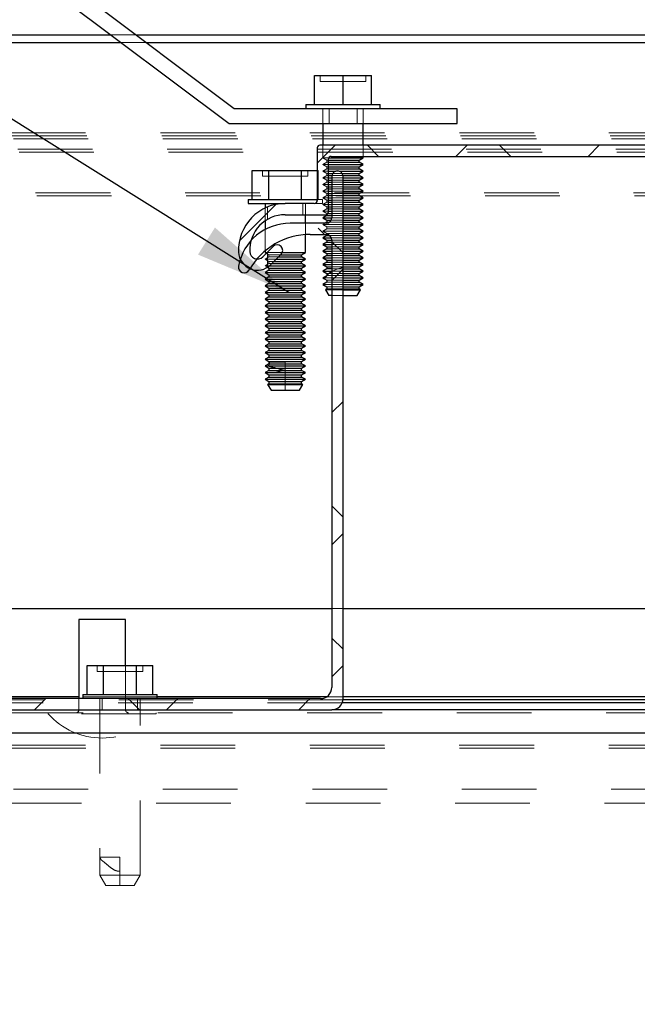
# Model space of a CAD drawing. Units: inches. Extents: x 0.3 to 33.8, y 0.2 to 21.6.
# Drawn here: x 18.9 to 19.8, y 17.9 to 19.2 of the extents above; entities that cross this region are included whole.
import ezdxf

# ---------------------------------------------------------------- set-up
doc = ezdxf.new("R2010")
doc.units = ezdxf.units.IN
doc.header["$MEASUREMENT"] = 0
doc.linetypes.add('HIDDEN', pattern=[0.075, 0.05, -0.025])
doc.layers.add('SLD-0', color=179, linetype='Continuous')
doc.dimstyles.new('SLDDIMSTYLE3', dxfattribs={"dimtxt": 0.18, "dimasz": 0.13, "dimexe": 0, "dimexo": 0.0625, "dimgap": 0, "dimtad": 0, "dimtih": 1, "dimtoh": 1, "dimdec": 0, "dimrnd": 1e-09, "dimzin": 0, "dimdsep": 46, "dimlunit": 5, "dimtxsty": 'Standard', "dimsah": 1, "dimcen": 0.09, "dimadec": 0, "dimazin": 0, "dimtfac": 0.13, "dimtdec": 0, "dimtofl": 0, "dimtmove": 0, "dimatfit": 3, "dimfxl": 1, "dimfrac": 2, "dimtolj": 1, "dimtzin": 0, "dimarcsym": 0})

# ---------------------------------------------------------------- blocks, each defined once
blk = doc.blocks.new('SW_HATCH_0')
at = {"color": 0, "linetype": 'Continuous', "lineweight": 18}
for p, q in [((0.0793, 0.0793), (0.0554, 0.0554)), ((0.1375, 0.0643), (0.1225, 0.0793)), ((0.256, 0.0793), (0.241, 0.0643)), ((0.3143, 0.0643), (0.2993, 0.0793)), ((0.4328, 0.0793), (0.4178, 0.0643)), ((0, 0), (-0.0487, -0.0487)), ((0.0651, -0.0401), (0.0567, -0.0317)), ((0.0899, -0.0649), (0.0749, -0.0499)), ((0.0899, -0.0868), (0.0749, -0.1018)), ((0.0899, -0.2636), (0.0749, -0.2786)), ((0.0899, -0.4185), (0.0749, -0.4035)), ((0.0899, -0.4404), (0.0749, -0.4554)), ((0.0899, -0.5953), (0.0749, -0.5803)), ((0.0899, -0.6172), (0.0749, -0.6322)), ((-0.3078, -0.6614), (-0.3228, -0.6764)), ((-0.1825, -0.6764), (-0.1975, -0.6614)), ((-0.1311, -0.6614), (-0.1461, -0.6764)), ((0.0457, -0.6614), (0.0307, -0.6764))]:
    blk.add_line(p, q, dxfattribs=at)

msp = doc.modelspace()

# ---------------------------------------------------------------- linework, layer by layer
at = {"color": 7, "linetype": 'Continuous', "lineweight": 25}
for p, q in [((19.22900057, 19.12656784), (18.19734273, 19.90157841)), ((18.18562831, 19.88535844), (19.22231734, 19.10657447)), ((18.12082351, 19.22523934), (19.06436034, 19.22523934)), ((19.09766385, 19.22523934), (21.56904842, 19.22523934)), ((18.12082351, 19.21523327), (19.07768925, 19.21523327)), ((19.11099276, 19.21523327), (21.57406202, 19.21523327)), ((19.33672072, 19.13206837), (19.33672072, 19.17081608)), ((19.33672072, 19.17081608), (19.37483014, 19.17081608)), ((19.37483014, 19.13206837), (19.37483014, 19.17081608)), ((19.37483014, 19.17081608), (19.41293957, 19.17081608)), ((19.41293957, 19.13206837), (19.41293957, 19.17081608)), ((19.52734294, 19.12656784), (19.22900057, 19.12656784)), ((19.32508138, 19.13206837), (19.32508138, 19.12656784)), ((19.32508138, 19.13206837), (19.37483014, 19.13206837)), ((19.37483014, 19.13206837), (19.4245789, 19.13206837)), ((19.4245789, 19.12656784), (19.4245789, 19.13206837)), ((19.52734294, 19.10657447), (19.52734294, 19.12656784)), ((19.22231734, 19.10657447), (19.52734294, 19.10657447)), ((19.3478344, 19.10657447), (19.3478344, 19.07773897)), ((19.40182588, 19.07773897), (19.40182588, 19.10657447)), ((19.34032515, 19.07428471), (19.34032515, 19.00373534)), ((19.82669906, 19.07773897), (19.34377941, 19.07773897)), ((19.35534365, 18.98873562), (19.35534365, 19.05928499)), ((19.35534365, 19.0577456), (19.37483014, 19.0577456)), ((19.35534365, 19.05496718), (19.37483014, 19.05496718)), ((19.35568156, 19.06082439), (19.37483014, 19.06082439)), ((19.35876035, 19.06273925), (19.83293173, 19.06273925)), ((19.37483014, 19.06082439), (19.40182588, 19.06082439)), ((19.37483014, 19.0577456), (19.39649432, 19.0577456)), ((19.37483014, 19.05496718), (19.39649432, 19.05496718)), ((19.39649432, 19.0577456), (19.40182588, 19.06082439)), ((19.39649432, 19.05496718), (19.39649432, 19.0577456)), ((19.40182588, 19.05188839), (19.39649432, 19.05496718)), ((19.40182588, 19.06082439), (19.40182588, 19.06273925)), ((19.25340562, 19.00523719), (19.25340562, 19.0439849)), ((19.25340562, 19.0439849), (19.27544526, 19.0439849)), ((19.27544526, 19.00523719), (19.27544526, 19.0439849)), ((19.27544526, 19.0439849), (19.31944945, 19.0439849)), ((19.31944945, 19.00523719), (19.31944945, 19.0439849)), ((19.31944945, 19.0439849), (19.34032515, 19.0439849)), ((19.35534365, 19.05188839), (19.37483014, 19.05188839)), ((19.35534365, 19.04882837), (19.37483014, 19.04882837)), ((19.35534365, 19.04604995), (19.37483014, 19.04604995)), ((19.35534365, 19.04297116), (19.36506812, 19.04297116)), ((19.36961122, 19.04297116), (19.37483014, 19.04297116)), ((19.37483014, 19.05188839), (19.40182588, 19.05188839)), ((19.37483014, 19.04882837), (19.39649432, 19.04882837)), ((19.37483014, 19.04604995), (19.39649432, 19.04604995)), ((19.37483014, 19.04297116), (19.40182588, 19.04297116)), ((19.39649432, 19.04882837), (19.40182588, 19.05188839)), ((19.39649432, 19.04604995), (19.39649432, 19.04882837)), ((19.40182588, 19.04297116), (19.39649432, 19.04604995)), ((19.39649432, 19.03989236), (19.40182588, 19.04297116)), ((19.35534365, 19.03989236), (19.36105067, 19.03989236)), ((19.35534365, 19.03711394), (19.35996183, 19.03711394)), ((19.35534365, 19.03405393), (19.3598492, 19.03405393)), ((19.35534365, 19.03097513), (19.3598492, 19.03097513)), ((19.35534365, 19.02819671), (19.3598492, 19.02819671)), ((19.3598492, 19.0358186), (19.3598492, 18.98081337)), ((19.37362866, 19.03989236), (19.37483014, 19.03989236)), ((19.37483014, 19.03989236), (19.39649432, 19.03989236)), ((19.37483014, 19.03711394), (19.39649432, 19.03711394)), ((19.37483014, 18.33706443), (19.37483014, 19.0358186)), ((19.37483014, 19.03405393), (19.40182588, 19.03405393)), ((19.37483014, 19.03097513), (19.39649432, 19.03097513)), ((19.37483014, 19.02819671), (19.39649432, 19.02819671)), ((19.39649432, 19.03711394), (19.39649432, 19.03989236)), ((19.40182588, 19.03405393), (19.39649432, 19.03711394)), ((19.39649432, 19.03097513), (19.40182588, 19.03405393)), ((19.39649432, 19.02819671), (19.39649432, 19.03097513)), ((19.40182588, 19.02511792), (19.39649432, 19.02819671)), ((19.35534365, 19.02511792), (19.3598492, 19.02511792)), ((19.35534365, 19.02203913), (19.3598492, 19.02203913)), ((19.35534365, 19.01927948), (19.3598492, 19.01927948)), ((19.35534365, 19.01620069), (19.3598492, 19.01620069)), ((19.37483014, 19.02511792), (19.40182588, 19.02511792)), ((19.37483014, 19.02203913), (19.39649432, 19.02203913)), ((19.37483014, 19.01927948), (19.39649432, 19.01927948)), ((19.37483014, 19.01620069), (19.40182588, 19.01620069)), ((19.39649432, 19.02203913), (19.40182588, 19.02511792)), ((19.39649432, 19.01927948), (19.39649432, 19.02203913)), ((19.40182588, 19.01620069), (19.39649432, 19.01927948)), ((19.39649432, 19.0131219), (19.40182588, 19.01620069)), ((19.2476986, 19.00523719), (19.2476986, 18.99973667)), ((19.2476986, 19.00523719), (19.2476986, 18.99973667)), ((19.2476986, 19.00523719), (19.34032515, 19.00523719)), ((19.35534365, 19.0131219), (19.3598492, 19.0131219)), ((19.35534365, 19.01034348), (19.3598492, 19.01034348)), ((19.35534365, 19.00726469), (19.3598492, 19.00726469)), ((19.35534365, 19.00420467), (19.3598492, 19.00420467)), ((19.35534365, 19.00142625), (19.3598492, 19.00142625)), ((19.37483014, 19.0131219), (19.39649432, 19.0131219)), ((19.37483014, 19.01034348), (19.39649432, 19.01034348)), ((19.37483014, 19.00726469), (19.40182588, 19.00726469)), ((19.37483014, 19.00420467), (19.39649432, 19.00420467)), ((19.37483014, 19.00142625), (19.39649432, 19.00142625)), ((19.39649432, 19.01034348), (19.39649432, 19.0131219)), ((19.40182588, 19.00726469), (19.39649432, 19.01034348)), ((19.39649432, 19.00420467), (19.40182588, 19.00726469)), ((19.39649432, 19.00142625), (19.39649432, 19.00420467)), ((19.40182588, 18.99834746), (19.39649432, 19.00142625)), ((19.2476986, 18.99973667), (19.29744736, 18.99973667)), ((19.27045161, 18.99973667), (19.27045161, 18.99359786)), ((19.27045161, 18.99973667), (19.27045161, 18.99359786)), ((19.33634525, 18.99973667), (19.29744736, 18.99973667)), ((19.35534365, 18.99834746), (19.3598492, 18.99834746)), ((19.35534365, 18.99526867), (19.3598492, 18.99526867)), ((19.35534365, 18.99249025), (19.3598492, 18.99249025)), ((19.35534365, 18.98941145), (19.3598492, 18.98941145)), ((19.37483014, 18.99834746), (19.40182588, 18.99834746)), ((19.37483014, 18.99526867), (19.39649432, 18.99526867)), ((19.37483014, 18.99249025), (19.39649432, 18.99249025)), ((19.37483014, 18.98941145), (19.40182588, 18.98941145)), ((19.39649432, 18.99526867), (19.40182588, 18.99834746)), ((19.39649432, 18.99249025), (19.39649432, 18.99526867)), ((19.40182588, 18.98941145), (19.39649432, 18.99249025)), ((19.39649432, 18.98635144), (19.40182588, 18.98941145)), ((19.27045161, 18.97630782), (19.27045161, 18.96478113)), ((19.27045161, 18.97630782), (19.27045161, 18.96478113)), ((19.29744736, 18.98473695), (19.3513262, 18.98473695)), ((19.3244431, 18.97332289), (19.3244431, 18.98473695)), ((19.3244431, 18.97332289), (19.3244431, 18.98473695)), ((19.35316597, 18.98357302), (19.3478344, 18.98049422)), ((19.3478344, 18.98049422), (19.35316597, 18.97741543)), ((19.3478344, 18.98049422), (19.35981165, 18.98049422)), ((19.35316597, 18.98516873), (19.35316597, 18.98357302)), ((19.35316597, 18.98357302), (19.3598492, 18.98357302)), ((19.35316597, 18.97741543), (19.35316597, 18.97463701)), ((19.35316597, 18.97741543), (19.35902318, 18.97741543)), ((19.35455518, 18.98635144), (19.3598492, 18.98635144)), ((19.37483014, 18.98635144), (19.39649432, 18.98635144)), ((19.37483014, 18.98357302), (19.39649432, 18.98357302)), ((19.37483014, 18.98049422), (19.40182588, 18.98049422)), ((19.37483014, 18.97741543), (19.39649432, 18.97741543)), ((19.39649432, 18.98357302), (19.39649432, 18.98635144)), ((19.40182588, 18.98049422), (19.39649432, 18.98357302)), ((19.39649432, 18.97741543), (19.40182588, 18.98049422)), ((19.39649432, 18.97463701), (19.39649432, 18.97741543)), ((19.35233995, 18.97332289), (19.30401795, 18.97332289)), ((19.35316597, 18.97463701), (19.35087565, 18.97332289)), ((19.35316597, 18.97463701), (19.35658267, 18.97463701)), ((19.37483014, 18.97463701), (19.39649432, 18.97463701)), ((19.37483014, 18.97157699), (19.40182588, 18.97157699)), ((19.37483014, 18.9684982), (19.39649432, 18.9684982)), ((19.37483014, 18.96571978), (19.39649432, 18.96571978)), ((19.37483014, 18.96264099), (19.40182588, 18.96264099)), ((19.40182588, 18.97157699), (19.39649432, 18.97463701)), ((19.39649432, 18.9684982), (19.40182588, 18.97157699)), ((19.39649432, 18.96571978), (19.39649432, 18.9684982)), ((19.40182588, 18.96264099), (19.39649432, 18.96571978)), ((19.39649432, 18.9595622), (19.40182588, 18.96264099)), ((19.3244431, 18.93397444), (19.3244431, 18.9580979)), ((19.3244431, 18.93397444), (19.3244431, 18.9580979)), ((19.33090105, 18.95832317), (19.35233995, 18.95832317)), ((19.35316597, 18.95680255), (19.3478344, 18.95372376)), ((19.3478344, 18.95372376), (19.35316597, 18.95064497)), ((19.3478344, 18.95372376), (19.35924846, 18.95372376)), ((19.35316597, 18.95826685), (19.35316597, 18.95680255)), ((19.35316597, 18.95680255), (19.35688304, 18.95680255)), ((19.35316597, 18.95064497), (19.35316597, 18.94786655)), ((19.35316597, 18.95064497), (19.3598492, 18.95064497)), ((19.3598492, 18.95081393), (19.3598492, 18.35206415)), ((19.37483014, 18.9595622), (19.39649432, 18.9595622)), ((19.37483014, 18.95680255), (19.39649432, 18.95680255)), ((19.37483014, 18.95372376), (19.40182588, 18.95372376)), ((19.37483014, 18.95064497), (19.39649432, 18.95064497)), ((19.39649432, 18.95680255), (19.39649432, 18.9595622)), ((19.40182588, 18.95372376), (19.39649432, 18.95680255)), ((19.39649432, 18.95064497), (19.40182588, 18.95372376)), ((19.39649432, 18.94786655), (19.39649432, 18.95064497)), ((19.28126493, 18.94229093), (19.26748546, 18.92847392)), ((19.27045161, 18.93620844), (19.27045161, 18.93397444)), ((19.27045161, 18.93620844), (19.27045161, 18.93397444)), ((19.35316597, 18.94786655), (19.3478344, 18.94478776)), ((19.3478344, 18.94478776), (19.35316597, 18.94172774)), ((19.3478344, 18.94478776), (19.3598492, 18.94478776)), ((19.35316597, 18.93894932), (19.3478344, 18.93587053)), ((19.3478344, 18.93587053), (19.35316597, 18.93279174)), ((19.3478344, 18.93587053), (19.3598492, 18.93587053)), ((19.35316597, 18.94786655), (19.3598492, 18.94786655)), ((19.35316597, 18.94172774), (19.35316597, 18.93894932)), ((19.35316597, 18.94172774), (19.3598492, 18.94172774)), ((19.35316597, 18.93894932), (19.3598492, 18.93894932)), ((19.37483014, 18.94786655), (19.39649432, 18.94786655)), ((19.37483014, 18.94478776), (19.40182588, 18.94478776)), ((19.37483014, 18.94172774), (19.39649432, 18.94172774)), ((19.37483014, 18.93894932), (19.39649432, 18.93894932)), ((19.37483014, 18.93587053), (19.40182588, 18.93587053)), ((19.40182588, 18.94478776), (19.39649432, 18.94786655)), ((19.39649432, 18.94172774), (19.40182588, 18.94478776)), ((19.39649432, 18.93894932), (19.39649432, 18.94172774)), ((19.40182588, 18.93587053), (19.39649432, 18.93894932)), ((19.39649432, 18.93279174), (19.40182588, 18.93587053)), ((19.27045161, 18.93397444), (19.27202856, 18.93305456)), ((19.27045161, 18.93397444), (19.27202856, 18.93305456)), ((19.27045161, 18.93397444), (19.27296721, 18.93397444)), ((19.2780735, 18.91786711), (19.29189051, 18.93168412)), ((19.28528238, 18.92505721), (19.3244431, 18.92505721)), ((19.28832362, 18.928136), (19.31911153, 18.928136)), ((19.29110204, 18.93091442), (19.31911153, 18.93091442)), ((19.29346746, 18.93397444), (19.3244431, 18.93397444)), ((19.31911153, 18.93091442), (19.3244431, 18.93397444)), ((19.31911153, 18.93091442), (19.3244431, 18.93397444)), ((19.31911153, 18.928136), (19.31911153, 18.93091442)), ((19.31911153, 18.928136), (19.31911153, 18.93091442)), ((19.3244431, 18.92505721), (19.31911153, 18.928136)), ((19.3244431, 18.92505721), (19.31911153, 18.928136)), ((19.31911153, 18.92197842), (19.3244431, 18.92505721)), ((19.31911153, 18.92197842), (19.3244431, 18.92505721)), ((19.35316597, 18.93001331), (19.3478344, 18.9269533)), ((19.3478344, 18.9269533), (19.35316597, 18.92387451)), ((19.3478344, 18.9269533), (19.3598492, 18.9269533)), ((19.35316597, 18.93279174), (19.35316597, 18.93001331)), ((19.35316597, 18.93279174), (19.3598492, 18.93279174)), ((19.35316597, 18.93001331), (19.3598492, 18.93001331)), ((19.35316597, 18.92387451), (19.35316597, 18.92109608)), ((19.35316597, 18.92387451), (19.3598492, 18.92387451)), ((19.37483014, 18.93279174), (19.39649432, 18.93279174)), ((19.37483014, 18.93001331), (19.39649432, 18.93001331)), ((19.37483014, 18.9269533), (19.40182588, 18.9269533)), ((19.37483014, 18.92387451), (19.39649432, 18.92387451)), ((19.39649432, 18.93001331), (19.39649432, 18.93279174)), ((19.40182588, 18.9269533), (19.39649432, 18.93001331)), ((19.39649432, 18.92387451), (19.40182588, 18.9269533)), ((19.39649432, 18.92109608), (19.39649432, 18.92387451)), ((19.27574563, 18.91028277), (19.27045161, 18.90720398)), ((19.27574563, 18.91028277), (19.27045161, 18.90720398)), ((19.2736055, 18.91430022), (19.27574563, 18.91306119)), ((19.2736055, 18.91430022), (19.27574563, 18.91306119)), ((19.27574563, 18.91306119), (19.27574563, 18.91028277)), ((19.27574563, 18.91306119), (19.27574563, 18.91028277)), ((19.27574563, 18.91306119), (19.31911153, 18.91306119)), ((19.27574563, 18.91028277), (19.31911153, 18.91028277)), ((19.27615864, 18.91613998), (19.3244431, 18.91613998)), ((19.27942516, 18.9192), (19.31911153, 18.9192)), ((19.28220359, 18.92197842), (19.31911153, 18.92197842)), ((19.31911153, 18.9192), (19.31911153, 18.92197842)), ((19.31911153, 18.9192), (19.31911153, 18.92197842)), ((19.3244431, 18.91613998), (19.31911153, 18.9192)), ((19.3244431, 18.91613998), (19.31911153, 18.9192)), ((19.31911153, 18.91306119), (19.3244431, 18.91613998)), ((19.31911153, 18.91306119), (19.3244431, 18.91613998)), ((19.31911153, 18.91028277), (19.31911153, 18.91306119)), ((19.31911153, 18.91028277), (19.31911153, 18.91306119)), ((19.3244431, 18.90720398), (19.31911153, 18.91028277)), ((19.3244431, 18.90720398), (19.31911153, 18.91028277)), ((19.35316597, 18.92109608), (19.3478344, 18.91801729)), ((19.3478344, 18.91801729), (19.35316597, 18.9149385)), ((19.3478344, 18.91801729), (19.3598492, 18.91801729)), ((19.35316597, 18.91217885), (19.3478344, 18.90910006)), ((19.3478344, 18.90910006), (19.35316597, 18.90602127)), ((19.3478344, 18.90910006), (19.3598492, 18.90910006)), ((19.35316597, 18.92109608), (19.3598492, 18.92109608)), ((19.35316597, 18.9149385), (19.35316597, 18.91217885)), ((19.35316597, 18.9149385), (19.3598492, 18.9149385)), ((19.3598492, 18.91217885), (19.35316597, 18.91217885)), ((19.37483014, 18.92109608), (19.39649432, 18.92109608)), ((19.37483014, 18.91801729), (19.40182588, 18.91801729)), ((19.37483014, 18.9149385), (19.39649432, 18.9149385)), ((19.37483014, 18.91217885), (19.39649432, 18.91217885)), ((19.37483014, 18.90910006), (19.40182588, 18.90910006)), ((19.40182588, 18.91801729), (19.39649432, 18.92109608)), ((19.39649432, 18.9149385), (19.40182588, 18.91801729)), ((19.39649432, 18.91217885), (19.39649432, 18.9149385)), ((19.40182588, 18.90910006), (19.39649432, 18.91217885)), ((19.39649432, 18.90602127), (19.40182588, 18.90910006)), ((19.27045161, 18.90720398), (19.27574563, 18.90412519)), ((19.27045161, 18.90720398), (19.27574563, 18.90412519)), ((19.27045161, 18.90720398), (19.3244431, 18.90720398)), ((19.27574563, 18.90136554), (19.27045161, 18.89828675)), ((19.27574563, 18.90136554), (19.27045161, 18.89828675)), ((19.27045161, 18.89828675), (19.27574563, 18.89520796)), ((19.27045161, 18.89828675), (19.27574563, 18.89520796)), ((19.27045161, 18.89828675), (19.3244431, 18.89828675)), ((19.27574563, 18.90412519), (19.27574563, 18.90136554)), ((19.27574563, 18.90412519), (19.27574563, 18.90136554)), ((19.27574563, 18.90412519), (19.31911153, 18.90412519)), ((19.27574563, 18.90136554), (19.31911153, 18.90136554)), ((19.31911153, 18.90412519), (19.3244431, 18.90720398)), ((19.31911153, 18.90412519), (19.3244431, 18.90720398)), ((19.31911153, 18.90136554), (19.31911153, 18.90412519)), ((19.31911153, 18.90136554), (19.31911153, 18.90412519)), ((19.3244431, 18.89828675), (19.31911153, 18.90136554)), ((19.3244431, 18.89828675), (19.31911153, 18.90136554)), ((19.31911153, 18.89520796), (19.3244431, 18.89828675)), ((19.31911153, 18.89520796), (19.3244431, 18.89828675)), ((19.35294069, 18.90311144), (19.3478344, 18.90016406)), ((19.3478344, 18.90016406), (19.34993699, 18.89894381)), ((19.3478344, 18.90016406), (19.35076301, 18.90016406)), ((19.34993699, 18.89894381), (19.35076301, 18.90016406)), ((19.34993699, 18.89894381), (19.35316597, 18.89710404)), ((19.35316597, 18.90324285), (19.35294069, 18.90311144)), ((19.35316597, 18.90602127), (19.35316597, 18.90339303)), ((19.35316597, 18.90602127), (19.3557942, 18.90602127)), ((19.35316597, 18.90339303), (19.35316597, 18.90324285)), ((19.35316597, 18.89710404), (19.35316597, 18.89432562)), ((19.37483014, 18.90602127), (19.39649432, 18.90602127)), ((19.37483014, 18.90324285), (19.39649432, 18.90324285)), ((19.37483014, 18.90016406), (19.40182588, 18.90016406)), ((19.37483014, 18.89710404), (19.39649432, 18.89710404)), ((19.39649432, 18.90324285), (19.39649432, 18.90602127)), ((19.40182588, 18.90016406), (19.39649432, 18.90324285)), ((19.39649432, 18.89710404), (19.40182588, 18.90016406)), ((19.39649432, 18.89432562), (19.39649432, 18.89710404)), ((19.27574563, 18.89242953), (19.27045161, 18.88935074)), ((19.27574563, 18.89242953), (19.27045161, 18.88935074)), ((19.27045161, 18.88935074), (19.27574563, 18.88629073)), ((19.27045161, 18.88935074), (19.27574563, 18.88629073)), ((19.27045161, 18.88935074), (19.3244431, 18.88935074)), ((19.27574563, 18.8835123), (19.27045161, 18.88043351)), ((19.27574563, 18.8835123), (19.27045161, 18.88043351)), ((19.27574563, 18.89520796), (19.27574563, 18.89242953)), ((19.27574563, 18.89520796), (19.27574563, 18.89242953)), ((19.27574563, 18.89520796), (19.31911153, 18.89520796)), ((19.27574563, 18.89242953), (19.31911153, 18.89242953)), ((19.27574563, 18.88629073), (19.27574563, 18.8835123)), ((19.27574563, 18.88629073), (19.27574563, 18.8835123)), ((19.27574563, 18.88629073), (19.31911153, 18.88629073)), ((19.27574563, 18.8835123), (19.31911153, 18.8835123)), ((19.31911153, 18.89242953), (19.31911153, 18.89520796)), ((19.31911153, 18.89242953), (19.31911153, 18.89520796)), ((19.3244431, 18.88935074), (19.31911153, 18.89242953)), ((19.3244431, 18.88935074), (19.31911153, 18.89242953)), ((19.31911153, 18.88629073), (19.3244431, 18.88935074)), ((19.31911153, 18.88629073), (19.3244431, 18.88935074)), ((19.31911153, 18.8835123), (19.31911153, 18.88629073)), ((19.31911153, 18.8835123), (19.31911153, 18.88629073)), ((19.3244431, 18.88043351), (19.31911153, 18.8835123)), ((19.3244431, 18.88043351), (19.31911153, 18.8835123)), ((19.35316597, 18.89432562), (19.3478344, 18.89124683)), ((19.3478344, 18.89124683), (19.35316597, 18.88816804)), ((19.35316597, 18.88538962), (19.3513262, 18.88433832)), ((19.3513262, 18.88433832), (19.35583175, 18.87656625)), ((19.35316597, 18.88816804), (19.35316597, 18.88538962)), ((19.37483014, 18.89432562), (19.39649432, 18.89432562)), ((19.37483014, 18.89124683), (19.40182588, 18.89124683)), ((19.37483014, 18.88816804), (19.39649432, 18.88816804)), ((19.37483014, 18.88538962), (19.39649432, 18.88538962)), ((19.37483014, 18.88433832), (19.39833408, 18.88433832)), ((19.39382854, 18.87656625), (19.39833408, 18.88433832)), ((19.40182588, 18.89124683), (19.39649432, 18.89432562)), ((19.39649432, 18.88816804), (19.40182588, 18.89124683)), ((19.39649432, 18.88538962), (19.39649432, 18.88816804)), ((19.39833408, 18.88433832), (19.39649432, 18.88538962)), ((19.27045161, 18.88043351), (19.27574563, 18.87735472)), ((19.27045161, 18.88043351), (19.27574563, 18.87735472)), ((19.27045161, 18.88043351), (19.3244431, 18.88043351)), ((19.27574563, 18.8745763), (19.27045161, 18.87151628)), ((19.27574563, 18.8745763), (19.27045161, 18.87151628)), ((19.27045161, 18.87151628), (19.27574563, 18.86843749)), ((19.27045161, 18.87151628), (19.27574563, 18.86843749)), ((19.27045161, 18.87151628), (19.3244431, 18.87151628)), ((19.27574563, 18.87735472), (19.27574563, 18.8745763)), ((19.27574563, 18.87735472), (19.27574563, 18.8745763)), ((19.27574563, 18.87735472), (19.31911153, 18.87735472)), ((19.27574563, 18.8745763), (19.31911153, 18.8745763)), ((19.31911153, 18.87735472), (19.3244431, 18.88043351)), ((19.31911153, 18.87735472), (19.3244431, 18.88043351)), ((19.31911153, 18.8745763), (19.31911153, 18.87735472)), ((19.31911153, 18.8745763), (19.31911153, 18.87735472)), ((19.3244431, 18.87151628), (19.31911153, 18.8745763)), ((19.3244431, 18.87151628), (19.31911153, 18.8745763)), ((19.31911153, 18.86843749), (19.3244431, 18.87151628)), ((19.31911153, 18.86843749), (19.3244431, 18.87151628)), ((19.3598492, 18.87656625), (19.35583175, 18.87656625)), ((19.37483014, 18.87656625), (19.39382854, 18.87656625)), ((19.27574563, 18.86565907), (19.27045161, 18.86258028)), ((19.27574563, 18.86565907), (19.27045161, 18.86258028)), ((19.27045161, 18.86258028), (19.27574563, 18.85950149)), ((19.27045161, 18.86258028), (19.27574563, 18.85950149)), ((19.27045161, 18.86258028), (19.3244431, 18.86258028)), ((19.27574563, 18.85672307), (19.27045161, 18.85366305)), ((19.27574563, 18.85672307), (19.27045161, 18.85366305)), ((19.27574563, 18.86843749), (19.27574563, 18.86565907)), ((19.27574563, 18.86843749), (19.27574563, 18.86565907)), ((19.27574563, 18.86843749), (19.31911153, 18.86843749)), ((19.27574563, 18.86565907), (19.31911153, 18.86565907)), ((19.27574563, 18.85950149), (19.27574563, 18.85672307)), ((19.27574563, 18.85950149), (19.27574563, 18.85672307)), ((19.27574563, 18.85950149), (19.31911153, 18.85950149)), ((19.27574563, 18.85672307), (19.31911153, 18.85672307)), ((19.31911153, 18.86565907), (19.31911153, 18.86843749)), ((19.31911153, 18.86565907), (19.31911153, 18.86843749)), ((19.3244431, 18.86258028), (19.31911153, 18.86565907)), ((19.3244431, 18.86258028), (19.31911153, 18.86565907)), ((19.31911153, 18.85950149), (19.3244431, 18.86258028)), ((19.31911153, 18.85950149), (19.3244431, 18.86258028)), ((19.31911153, 18.85672307), (19.31911153, 18.85950149)), ((19.31911153, 18.85672307), (19.31911153, 18.85950149)), ((19.3244431, 18.85366305), (19.31911153, 18.85672307)), ((19.3244431, 18.85366305), (19.31911153, 18.85672307)), ((19.27045161, 18.85366305), (19.27574563, 18.85058426)), ((19.27045161, 18.85366305), (19.27574563, 18.85058426)), ((19.27045161, 18.85366305), (19.3244431, 18.85366305)), ((19.27574563, 18.84780584), (19.27045161, 18.84472705)), ((19.27574563, 18.84780584), (19.27045161, 18.84472705)), ((19.27045161, 18.84472705), (19.27574563, 18.84166703)), ((19.27045161, 18.84472705), (19.27574563, 18.84166703)), ((19.27045161, 18.84472705), (19.3244431, 18.84472705)), ((19.27574563, 18.85058426), (19.27574563, 18.84780584)), ((19.27574563, 18.85058426), (19.27574563, 18.84780584)), ((19.27574563, 18.85058426), (19.31911153, 18.85058426)), ((19.27574563, 18.84780584), (19.31911153, 18.84780584)), ((19.31911153, 18.85058426), (19.3244431, 18.85366305)), ((19.31911153, 18.85058426), (19.3244431, 18.85366305)), ((19.31911153, 18.84780584), (19.31911153, 18.85058426)), ((19.31911153, 18.84780584), (19.31911153, 18.85058426)), ((19.3244431, 18.84472705), (19.31911153, 18.84780584)), ((19.3244431, 18.84472705), (19.31911153, 18.84780584)), ((19.31911153, 18.84166703), (19.3244431, 18.84472705)), ((19.31911153, 18.84166703), (19.3244431, 18.84472705)), ((19.27574563, 18.83888861), (19.27045161, 18.83580982)), ((19.27574563, 18.83888861), (19.27045161, 18.83580982)), ((19.27045161, 18.83580982), (19.27574563, 18.83273102)), ((19.27045161, 18.83580982), (19.27574563, 18.83273102)), ((19.27045161, 18.83580982), (19.3244431, 18.83580982)), ((19.27574563, 18.8299526), (19.27045161, 18.82687381)), ((19.27574563, 18.8299526), (19.27045161, 18.82687381)), ((19.27574563, 18.84166703), (19.27574563, 18.83888861)), ((19.27574563, 18.84166703), (19.27574563, 18.83888861)), ((19.27574563, 18.84166703), (19.31911153, 18.84166703)), ((19.27574563, 18.83888861), (19.31911153, 18.83888861)), ((19.27574563, 18.83273102), (19.27574563, 18.8299526)), ((19.27574563, 18.83273102), (19.27574563, 18.8299526)), ((19.27574563, 18.83273102), (19.31911153, 18.83273102)), ((19.27574563, 18.8299526), (19.31911153, 18.8299526)), ((19.31911153, 18.83888861), (19.31911153, 18.84166703)), ((19.31911153, 18.83888861), (19.31911153, 18.84166703)), ((19.3244431, 18.83580982), (19.31911153, 18.83888861)), ((19.3244431, 18.83580982), (19.31911153, 18.83888861)), ((19.31911153, 18.83273102), (19.3244431, 18.83580982)), ((19.31911153, 18.83273102), (19.3244431, 18.83580982)), ((19.31911153, 18.8299526), (19.31911153, 18.83273102)), ((19.31911153, 18.8299526), (19.31911153, 18.83273102)), ((19.3244431, 18.82687381), (19.31911153, 18.8299526)), ((19.3244431, 18.82687381), (19.31911153, 18.8299526)), ((19.27045161, 18.82687381), (19.27574563, 18.82381379)), ((19.27045161, 18.82687381), (19.27574563, 18.82381379)), ((19.27045161, 18.82687381), (19.3244431, 18.82687381)), ((19.27574563, 18.82103537), (19.27045161, 18.81795658)), ((19.27574563, 18.82103537), (19.27045161, 18.81795658)), ((19.27045161, 18.81795658), (19.27574563, 18.81487779)), ((19.27045161, 18.81795658), (19.27574563, 18.81487779)), ((19.27045161, 18.81795658), (19.3244431, 18.81795658)), ((19.27574563, 18.82381379), (19.27574563, 18.82103537)), ((19.27574563, 18.82381379), (19.27574563, 18.82103537)), ((19.27574563, 18.82381379), (19.31911153, 18.82381379)), ((19.27574563, 18.82103537), (19.31911153, 18.82103537)), ((19.31911153, 18.82381379), (19.3244431, 18.82687381)), ((19.31911153, 18.82381379), (19.3244431, 18.82687381)), ((19.31911153, 18.82103537), (19.31911153, 18.82381379)), ((19.31911153, 18.82103537), (19.31911153, 18.82381379)), ((19.3244431, 18.81795658), (19.31911153, 18.82103537)), ((19.3244431, 18.81795658), (19.31911153, 18.82103537)), ((19.31911153, 18.81487779), (19.3244431, 18.81795658)), ((19.31911153, 18.81487779), (19.3244431, 18.81795658)), ((19.27574563, 18.81209937), (19.27045161, 18.80903935)), ((19.27574563, 18.81209937), (19.27045161, 18.80903935)), ((19.27045161, 18.80903935), (19.27574563, 18.80596056)), ((19.27045161, 18.80903935), (19.27574563, 18.80596056)), ((19.27045161, 18.80903935), (19.3244431, 18.80903935)), ((19.27574563, 18.81487779), (19.27574563, 18.81209937)), ((19.27574563, 18.81487779), (19.27574563, 18.81209937)), ((19.27574563, 18.81487779), (19.31911153, 18.81487779)), ((19.27574563, 18.81209937), (19.31911153, 18.81209937)), ((19.27574563, 18.80596056), (19.27574563, 18.80318214)), ((19.27574563, 18.80596056), (19.27574563, 18.80318214)), ((19.27574563, 18.80596056), (19.31911153, 18.80596056)), ((19.31911153, 18.81209937), (19.31911153, 18.81487779)), ((19.31911153, 18.81209937), (19.31911153, 18.81487779)), ((19.3244431, 18.80903935), (19.31911153, 18.81209937)), ((19.3244431, 18.80903935), (19.31911153, 18.81209937)), ((19.31911153, 18.80596056), (19.3244431, 18.80903935)), ((19.31911153, 18.80596056), (19.3244431, 18.80903935)), ((19.31911153, 18.80318214), (19.31911153, 18.80596056)), ((19.31911153, 18.80318214), (19.31911153, 18.80596056)), ((19.27574563, 18.80318214), (19.27045161, 18.80010335)), ((19.27574563, 18.80318214), (19.27045161, 18.80010335)), ((19.27045161, 18.80010335), (19.27574563, 18.79702456)), ((19.27045161, 18.80010335), (19.27574563, 18.79702456)), ((19.27045161, 18.80010335), (19.3244431, 18.80010335)), ((19.27574563, 18.79426491), (19.27045161, 18.79118612)), ((19.27574563, 18.79426491), (19.27045161, 18.79118612)), ((19.27045161, 18.79118612), (19.27574563, 18.78810733)), ((19.27045161, 18.79118612), (19.27574563, 18.78810733)), ((19.27045161, 18.79118612), (19.3244431, 18.79118612)), ((19.27574563, 18.80318214), (19.31911153, 18.80318214)), ((19.27574563, 18.79702456), (19.27574563, 18.79426491)), ((19.27574563, 18.79702456), (19.27574563, 18.79426491)), ((19.27574563, 18.79702456), (19.31911153, 18.79702456)), ((19.27574563, 18.79426491), (19.31911153, 18.79426491)), ((19.3244431, 18.80010335), (19.31911153, 18.80318214)), ((19.3244431, 18.80010335), (19.31911153, 18.80318214)), ((19.31911153, 18.79702456), (19.3244431, 18.80010335)), ((19.31911153, 18.79702456), (19.3244431, 18.80010335)), ((19.31911153, 18.79426491), (19.31911153, 18.79702456)), ((19.31911153, 18.79426491), (19.31911153, 18.79702456)), ((19.3244431, 18.79118612), (19.31911153, 18.79426491)), ((19.3244431, 18.79118612), (19.31911153, 18.79426491)), ((19.31911153, 18.78810733), (19.3244431, 18.79118612)), ((19.31911153, 18.78810733), (19.3244431, 18.79118612)), ((19.27574563, 18.78532891), (19.27045161, 18.78225011)), ((19.27045161, 18.78225011), (19.27574563, 18.7791901)), ((19.27045161, 18.78225011), (19.3244431, 18.78225011)), ((19.27574563, 18.78810733), (19.27574563, 18.78752536)), ((19.27574563, 18.78810733), (19.27574563, 18.78752536)), ((19.27574563, 18.78810733), (19.31911153, 18.78810733)), ((19.27574563, 18.78752536), (19.27574563, 18.78532891)), ((19.27574563, 18.78532891), (19.31911153, 18.78532891)), ((19.27574563, 18.7791901), (19.31911153, 18.7791901)), ((19.27574563, 18.7791901), (19.27574563, 18.77641168)), ((19.31911153, 18.78532891), (19.31911153, 18.78810733)), ((19.31911153, 18.78532891), (19.31911153, 18.78810733)), ((19.3244431, 18.78225011), (19.31911153, 18.78532891)), ((19.3244431, 18.78225011), (19.31911153, 18.78532891)), ((19.31911153, 18.7791901), (19.3244431, 18.78225011)), ((19.31911153, 18.7791901), (19.3244431, 18.78225011)), ((19.31911153, 18.77641168), (19.31911153, 18.7791901)), ((19.31911153, 18.77641168), (19.31911153, 18.7791901)), ((19.27574563, 18.77641168), (19.27045161, 18.77333288)), ((19.27045161, 18.77333288), (19.3244431, 18.77333288)), ((19.27045161, 18.77333288), (19.27574563, 18.77025409)), ((19.27574563, 18.76747567), (19.27045161, 18.76441565)), ((19.27045161, 18.76441565), (19.3244431, 18.76441565)), ((19.27045161, 18.76441565), (19.27574563, 18.76133686)), ((19.27574563, 18.77641168), (19.31911153, 18.77641168)), ((19.27574563, 18.77025409), (19.31911153, 18.77025409)), ((19.27574563, 18.77025409), (19.27574563, 18.76747567)), ((19.27574563, 18.76747567), (19.31911153, 18.76747567)), ((19.3244431, 18.77333288), (19.31911153, 18.77641168)), ((19.3244431, 18.77333288), (19.31911153, 18.77641168)), ((19.31911153, 18.77025409), (19.3244431, 18.77333288)), ((19.31911153, 18.77025409), (19.3244431, 18.77333288)), ((19.31911153, 18.76747567), (19.31911153, 18.77025409)), ((19.31911153, 18.76747567), (19.31911153, 18.77025409)), ((19.3244431, 18.76441565), (19.31911153, 18.76747567)), ((19.3244431, 18.76441565), (19.31911153, 18.76747567)), ((19.31911153, 18.76133686), (19.3244431, 18.76441565)), ((19.31911153, 18.76133686), (19.3244431, 18.76441565)), ((19.27574563, 18.75855844), (19.27394341, 18.75750715)), ((19.27394341, 18.75750715), (19.27844896, 18.74973508)), ((19.27394341, 18.75750715), (19.32091375, 18.75750715)), ((19.27574563, 18.76133686), (19.31911153, 18.76133686)), ((19.27574563, 18.76133686), (19.27574563, 18.75855844)), ((19.27574563, 18.75855844), (19.31911153, 18.75855844)), ((19.31644575, 18.74973508), (19.32091375, 18.75750715)), ((19.31644575, 18.74973508), (19.32091375, 18.75750715)), ((19.31911153, 18.75855844), (19.31911153, 18.76133686)), ((19.31911153, 18.75855844), (19.31911153, 18.76133686)), ((19.32091375, 18.75750715), (19.31911153, 18.75855844)), ((19.32091375, 18.75750715), (19.31911153, 18.75855844)), ((19.27844896, 18.74973508), (19.31644575, 18.74973508)), ((18.12082351, 18.45773802), (19.3598492, 18.45773802)), ((19.37483014, 18.45773802), (20.87483969, 18.45773802)), ((19.02133236, 18.44307622), (19.02133236, 18.33706443)), ((19.08384684, 18.44307622), (19.02133236, 18.44307622)), ((19.08384684, 18.38131267), (19.08384684, 18.44307622)), ((19.03229586, 18.34256495), (19.03229586, 18.38131267)), ((19.03229586, 18.38131267), (19.0543355, 18.38131267)), ((19.0543355, 18.34256495), (19.0543355, 18.38131267)), ((19.0543355, 18.38131267), (19.09833968, 18.38131267)), ((19.09833968, 18.34256495), (19.09833968, 18.38131267)), ((19.09833968, 18.38131267), (19.12034178, 18.38131267)), ((19.12034178, 18.34256495), (19.12034178, 18.38131267)), ((19.02658883, 18.34256495), (19.02658883, 18.33706443)), ((19.02658883, 18.34256495), (19.12608635, 18.34256495)), ((19.12608635, 18.33706443), (19.12608635, 18.34256495)), ((19.3448307, 18.33706443), (18.91770476, 18.33706443)), ((20.87491479, 18.33556258), (19.37475505, 18.33556258)), ((18.91147208, 18.32206471), (19.3598492, 18.32206471)), ((20.88982064, 18.32206471), (19.3598492, 18.32206471)), ((21.82919864, 18.29082624), (18.12484096, 18.29082624))]:
    msp.add_line(p, q, dxfattribs=at)
at = {"color": 7, "linetype": 'HIDDEN', "lineweight": 18}
for p, q in [((19.06436034, 19.22523934), (19.09766385, 19.22523934)), ((19.07768925, 19.21523327), (19.11099276, 19.21523327)), ((19.3443426, 19.17081608), (19.3443426, 19.16306278)), ((19.3443426, 19.16306278), (19.37483014, 19.16306278)), ((19.37483014, 19.16306278), (19.40531768, 19.16306278)), ((19.40531768, 19.16306278), (19.40531768, 19.17081608)), ((19.3478344, 19.12656784), (19.3478344, 19.10657447)), ((19.35609457, 19.12656784), (19.35609457, 19.10657447)), ((19.39356571, 19.10657447), (19.39356571, 19.12656784)), ((19.40182588, 19.10657447), (19.40182588, 19.12656784)), ((21.6304459, 19.09407158), (18.12082351, 19.09407158)), ((21.6321742, 19.09007291), (18.12082351, 19.09007291)), ((21.63389429, 19.08607423), (18.12082351, 19.08607423)), ((21.63963945, 19.07257636), (17.91582108, 19.07257636)), ((21.64132375, 19.06857769), (17.91983852, 19.06857769)), ((19.3478344, 19.07773897), (19.3478344, 19.06082439)), ((19.40182588, 19.06273925), (19.40182588, 19.07773897)), ((19.3478344, 19.06082439), (19.35568156, 19.06082439)), ((19.3478344, 19.06082439), (19.35316597, 19.0577456)), ((19.35316597, 19.05496718), (19.3478344, 19.05188839)), ((19.35316597, 19.0577456), (19.35534365, 19.0577456)), ((19.35316597, 19.0577456), (19.35316597, 19.05496718)), ((19.35316597, 19.05496718), (19.35534365, 19.05496718)), ((19.26692227, 19.0439849), (19.26692227, 19.03623161)), ((19.26692227, 19.0439849), (19.26692227, 19.03623161)), ((19.3279349, 19.03623161), (19.3279349, 19.0439849)), ((19.3279349, 19.03623161), (19.3279349, 19.0439849)), ((19.34032515, 19.0439849), (19.34145154, 19.0439849)), ((19.34145154, 19.00523719), (19.34145154, 19.0439849)), ((19.3478344, 19.05188839), (19.35534365, 19.05188839)), ((19.3478344, 19.05188839), (19.35316597, 19.04882837)), ((19.35316597, 19.04604995), (19.3478344, 19.04297116)), ((19.3478344, 19.04297116), (19.35534365, 19.04297116)), ((19.3478344, 19.04297116), (19.35316597, 19.03989236)), ((19.35316597, 19.04882837), (19.35534365, 19.04882837)), ((19.35316597, 19.04882837), (19.35316597, 19.04604995)), ((19.35316597, 19.04604995), (19.35534365, 19.04604995)), ((19.36961122, 19.04297116), (19.36506812, 19.04297116)), ((19.26692227, 19.03623161), (19.3279349, 19.03623161)), ((19.35316597, 19.03711394), (19.3478344, 19.03405393)), ((19.3478344, 19.03405393), (19.35534365, 19.03405393)), ((19.3478344, 19.03405393), (19.35316597, 19.03097513)), ((19.35316597, 19.02819671), (19.3478344, 19.02511792)), ((19.35316597, 19.03989236), (19.35534365, 19.03989236)), ((19.35316597, 19.03989236), (19.35316597, 19.03711394)), ((19.35316597, 19.03711394), (19.35534365, 19.03711394)), ((19.35316597, 19.03097513), (19.35534365, 19.03097513)), ((19.35316597, 19.03097513), (19.35316597, 19.02819671)), ((19.35316597, 19.02819671), (19.35534365, 19.02819671)), ((19.3598492, 19.03405393), (19.37483014, 19.03405393)), ((19.3598492, 19.03097513), (19.37483014, 19.03097513)), ((19.3598492, 19.02819671), (19.37483014, 19.02819671)), ((19.35996183, 19.03711394), (19.37483014, 19.03711394)), ((19.36105067, 19.03989236), (19.37362866, 19.03989236)), ((19.3478344, 19.02511792), (19.35534365, 19.02511792)), ((19.3478344, 19.02511792), (19.35316597, 19.02203913)), ((19.35316597, 19.01927948), (19.3478344, 19.01620069)), ((19.3478344, 19.01620069), (19.35534365, 19.01620069)), ((19.3478344, 19.01620069), (19.35316597, 19.0131219)), ((19.35316597, 19.02203913), (19.35534365, 19.02203913)), ((19.35316597, 19.02203913), (19.35316597, 19.01927948)), ((19.35316597, 19.01927948), (19.35534365, 19.01927948)), ((19.3598492, 19.02511792), (19.37483014, 19.02511792)), ((19.3598492, 19.02203913), (19.37483014, 19.02203913)), ((19.3598492, 19.01927948), (19.37483014, 19.01927948)), ((19.3598492, 19.01620069), (19.37483014, 19.01620069)), ((21.66346898, 19.01407933), (17.91983852, 19.01407933)), ((21.66346898, 19.01407933), (18.12082351, 19.01407933)), ((21.66504299, 19.01006188), (18.12082351, 19.01006188)), ((19.34032515, 19.00523719), (19.34719611, 19.00523719)), ((19.34719611, 18.99973667), (19.34719611, 19.00523719)), ((19.34719611, 18.99973667), (19.34719611, 19.00523719)), ((19.35316597, 19.01034348), (19.3478344, 19.00726469)), ((19.3478344, 19.00726469), (19.35534365, 19.00726469)), ((19.3478344, 19.00726469), (19.35316597, 19.00420467)), ((19.35316597, 19.00142625), (19.3478344, 18.99834746)), ((19.35316597, 19.0131219), (19.35534365, 19.0131219)), ((19.35316597, 19.0131219), (19.35316597, 19.01034348)), ((19.35316597, 19.01034348), (19.35534365, 19.01034348)), ((19.35316597, 19.00420467), (19.35534365, 19.00420467)), ((19.35316597, 19.00420467), (19.35316597, 19.00142625)), ((19.35316597, 19.00142625), (19.35534365, 19.00142625)), ((19.3598492, 19.0131219), (19.37483014, 19.0131219)), ((19.3598492, 19.01034348), (19.37483014, 19.01034348)), ((19.3598492, 19.00726469), (19.37483014, 19.00726469)), ((19.3598492, 19.00420467), (19.37483014, 19.00420467)), ((19.3598492, 19.00142625), (19.37483014, 19.00142625)), ((19.27045161, 18.99359786), (19.27045161, 18.97630782)), ((19.27045161, 18.99359786), (19.27045161, 18.97630782)), ((19.27383078, 18.99519357), (19.27383078, 18.97856059)), ((19.32106394, 18.98473695), (19.32106394, 18.99973667)), ((19.3244431, 18.98473695), (19.3244431, 18.99973667)), ((19.3244431, 18.98473695), (19.3244431, 18.99973667)), ((19.33634525, 18.99973667), (19.34719611, 18.99973667)), ((19.3478344, 18.99834746), (19.35534365, 18.99834746)), ((19.3478344, 18.99834746), (19.35316597, 18.99526867)), ((19.35316597, 18.99249025), (19.3478344, 18.98941145)), ((19.3478344, 18.98941145), (19.35534365, 18.98941145)), ((19.3478344, 18.98941145), (19.35316597, 18.98635144)), ((19.35316597, 18.99526867), (19.35534365, 18.99526867)), ((19.35316597, 18.99526867), (19.35316597, 18.99249025)), ((19.35316597, 18.99249025), (19.35534365, 18.99249025)), ((19.3598492, 18.99834746), (19.37483014, 18.99834746)), ((19.3598492, 18.99526867), (19.37483014, 18.99526867)), ((19.3598492, 18.99249025), (19.37483014, 18.99249025)), ((19.3598492, 18.98941145), (19.37483014, 18.98941145)), ((19.35316597, 18.98635144), (19.35455518, 18.98635144)), ((19.35316597, 18.98635144), (19.35316597, 18.98516873)), ((19.35902318, 18.97741543), (19.37483014, 18.97741543)), ((19.35981165, 18.98049422), (19.37483014, 18.98049422)), ((19.3598492, 18.98635144), (19.37483014, 18.98635144)), ((19.3598492, 18.98357302), (19.37483014, 18.98357302)), ((19.27045161, 18.96478113), (19.27045161, 18.93620844)), ((19.27045161, 18.96478113), (19.27045161, 18.93620844)), ((19.3244431, 18.9580979), (19.3244431, 18.97332289)), ((19.3244431, 18.9580979), (19.3244431, 18.97332289)), ((19.35087565, 18.97332289), (19.3478344, 18.97157699)), ((19.3478344, 18.97157699), (19.37483014, 18.97157699)), ((19.3478344, 18.97157699), (19.35316597, 18.9684982)), ((19.35316597, 18.96571978), (19.3478344, 18.96264099)), ((19.3478344, 18.96264099), (19.37483014, 18.96264099)), ((19.3478344, 18.96264099), (19.35316597, 18.9595622)), ((19.35316597, 18.9684982), (19.37483014, 18.9684982)), ((19.35316597, 18.9684982), (19.35316597, 18.96571978)), ((19.35316597, 18.96571978), (19.37483014, 18.96571978)), ((19.35658267, 18.97463701), (19.37483014, 18.97463701)), ((19.35316597, 18.9595622), (19.37483014, 18.9595622)), ((19.35316597, 18.9595622), (19.35316597, 18.95826685)), ((19.35688304, 18.95680255), (19.37483014, 18.95680255)), ((19.35924846, 18.95372376), (19.37483014, 18.95372376)), ((19.3598492, 18.95064497), (19.37483014, 18.95064497)), ((19.3598492, 18.94786655), (19.37483014, 18.94786655)), ((19.3598492, 18.94478776), (19.37483014, 18.94478776)), ((19.3598492, 18.94172774), (19.37483014, 18.94172774)), ((19.3598492, 18.93894932), (19.37483014, 18.93894932)), ((19.3598492, 18.93587053), (19.37483014, 18.93587053)), ((19.27574563, 18.928136), (19.27045161, 18.92505721)), ((19.27574563, 18.928136), (19.27045161, 18.92505721)), ((19.27045161, 18.92505721), (19.28528238, 18.92505721)), ((19.27045161, 18.92505721), (19.27574563, 18.92197842)), ((19.27045161, 18.92505721), (19.27574563, 18.92197842)), ((19.27202856, 18.93305456), (19.27574563, 18.93091442)), ((19.27202856, 18.93305456), (19.27574563, 18.93091442)), ((19.27296721, 18.93397444), (19.29346746, 18.93397444)), ((19.27383078, 18.93481923), (19.27383078, 18.91458181)), ((19.27574563, 18.93091442), (19.29110204, 18.93091442)), ((19.27574563, 18.93091442), (19.27574563, 18.928136)), ((19.27574563, 18.93091442), (19.27574563, 18.928136)), ((19.27574563, 18.928136), (19.28832362, 18.928136)), ((19.3598492, 18.93279174), (19.37483014, 18.93279174)), ((19.3598492, 18.93001331), (19.37483014, 18.93001331)), ((19.3598492, 18.9269533), (19.37483014, 18.9269533)), ((19.3598492, 18.92387451), (19.37483014, 18.92387451)), ((19.27574563, 18.9192), (19.27045161, 18.91613998)), ((19.27574563, 18.9192), (19.27045161, 18.91613998)), ((19.27045161, 18.91613998), (19.27615864, 18.91613998)), ((19.27045161, 18.91613998), (19.2736055, 18.91430022)), ((19.27045161, 18.91613998), (19.2736055, 18.91430022)), ((19.27574563, 18.92197842), (19.28220359, 18.92197842)), ((19.27574563, 18.92197842), (19.27574563, 18.9192)), ((19.27574563, 18.92197842), (19.27574563, 18.9192)), ((19.27574563, 18.9192), (19.27942516, 18.9192)), ((19.3598492, 18.92109608), (19.37483014, 18.92109608)), ((19.3598492, 18.91801729), (19.37483014, 18.91801729)), ((19.3598492, 18.9149385), (19.37483014, 18.9149385)), ((19.3598492, 18.91217885), (19.36765881, 18.91217885)), ((19.37483014, 18.90910006), (19.3598492, 18.90910006)), ((19.36037484, 18.90910006), (19.36765881, 18.91217885)), ((19.36765881, 18.91217885), (19.37483014, 18.91437531)), ((19.37483014, 18.91217885), (19.36765881, 18.91217885)), ((19.37483014, 18.90016406), (19.35076301, 18.90016406)), ((19.37483014, 18.90324285), (19.35316597, 18.90324285)), ((19.37483014, 18.89710404), (19.35316597, 18.89710404)), ((19.37483014, 18.90602127), (19.3557942, 18.90602127)), ((19.37483014, 18.89124683), (19.3478344, 18.89124683)), ((19.37483014, 18.88433832), (19.3513262, 18.88433832)), ((19.37483014, 18.89432562), (19.35316597, 18.89432562)), ((19.37483014, 18.88816804), (19.35316597, 18.88816804)), ((19.37483014, 18.88538962), (19.35316597, 18.88538962)), ((19.37483014, 18.87656625), (19.3598492, 18.87656625)), ((19.27461925, 18.78225011), (19.27698466, 18.78532891)), ((19.27461925, 18.78225011), (19.27698466, 18.78532891)), ((19.27698466, 18.78532891), (19.27574563, 18.78752536)), ((19.27574563, 18.78752536), (19.29744736, 18.78752536)), ((19.27698466, 18.78532891), (19.27574563, 18.78752536)), ((19.29744736, 18.74973508), (19.29744736, 18.78752536)), ((19.3598492, 18.45773802), (19.37483014, 18.45773802)), ((19.04585005, 18.38131267), (19.04585005, 18.37357814)), ((19.04585005, 18.37357814), (19.10682513, 18.37357814)), ((19.08384684, 18.32206471), (19.08384684, 18.38131267)), ((19.10682513, 18.37357814), (19.10682513, 18.38131267)), ((19.37475505, 18.33556258), (18.89634095, 18.33556258)), ((19.37377885, 18.33156391), (18.90032085, 18.33156391)), ((19.12608635, 18.33958003), (19.02133236, 18.33958003)), ((19.02133236, 18.33706443), (19.02133236, 18.32206471)), ((19.04934185, 18.33706443), (19.04934185, 18.1248719)), ((19.05272101, 18.33706443), (19.05272101, 18.32206471)), ((19.09995417, 18.32206471), (19.09995417, 18.33706443)), ((19.10333333, 18.10093617), (19.10333333, 18.33706443)), ((19.37483014, 18.33958003), (19.35312842, 18.33958003)), ((21.8269664, 18.31806604), (18.12082351, 18.31806604)), ((18.98021923, 18.31806604), (18.98021923, 18.31682701)), ((19.12495996, 18.31682701), (18.98021923, 18.31682701)), ((19.12495996, 18.31682701), (19.12495996, 18.31806604)), ((21.82919864, 18.29082624), (18.12484096, 18.29082624)), ((21.83038839, 18.27456873), (18.12484096, 18.27456873)), ((21.83066471, 18.27057005), (18.12484096, 18.27057005)), ((21.83379982, 18.21582764), (18.12484096, 18.21582764)), ((18.12484096, 18.1970733), (21.83459767, 18.1970733)), ((19.04934185, 18.10093617), (19.04934185, 18.1248719)), ((19.04934185, 18.1248719), (19.07633759, 18.1248719)), ((19.07633759, 18.08706284), (19.07633759, 18.1248719)), ((19.04934185, 18.10093617), (19.10333333, 18.10093617)), ((19.04934185, 18.10093617), (19.0573392, 18.08706284)), ((19.09533598, 18.08706284), (19.10333333, 18.10093617)), ((19.0573392, 18.08706284), (19.09533598, 18.08706284))]:
    msp.add_line(p, q, dxfattribs=at)
at = {"color": 8, "linetype": 'Continuous', "lineweight": 25}
for p, q in [((19.02133236, 18.33958003), (18.91353712, 18.33958003)), ((19.35312842, 18.33958003), (19.12608635, 18.33958003)), ((20.87589099, 18.33156391), (19.37377885, 18.33156391)), ((20.87483969, 18.33958003), (19.37483014, 18.33958003))]:
    msp.add_line(p, q, dxfattribs=at)
at = {"color": 7, "linetype": 'Continuous', "lineweight": 18}
msp.add_circle((19.33647317, 18.10027828), 2.50000041, dxfattribs=at)
at = {"color": 7, "linetype": 'Continuous', "lineweight": 25}
for centre, radius, start, end in [((19.34378632, 19.0742778), 0.00346118, 90.11449327, 179.88550673), ((19.3588053, 19.05927788), 0.00346166, 90.7440004, 179.88217675), ((19.36733967, 19.03583737), 0.0074905, 359.85640186, 180.14359814), ((19.33635118, 19.00371072), 0.00397405, 269.91461073, 0.35501597), ((19.29744139, 18.93725141), 0.06248526, 89.99452588, 182.33411305), ((19.35130562, 18.98877512), 0.00403822, 270.29198222, 359.43965396), ((19.29742357, 18.93726204), 0.04747491, 89.97129326, 182.35973832), ((19.35231788, 18.98085429), 0.00753143, 270.1679116, 359.68866976), ((19.3040276, 18.90306699), 0.07025591, 90.00787201, 169.4007142), ((19.33096408, 18.86446479), 0.09385841, 90.03847984, 150.45144011), ((19.35231793, 18.95079191), 0.00753129, 0.16748928, 89.83251072), ((19.26023616, 18.93572864), 0.0102559, 182.35435714, 314.97859161), ((19.28657772, 18.93698753), 0.00750679, 315.05065939, 135.05065939), ((19.26022207, 18.93570155), 0.02523372, 182.25972867, 315.02728147), ((19.24257943, 18.91456946), 0.00774044, 169.42658403, 330.45072296), ((19.34485084, 18.35206277), 0.01499835, 269.92306356, 0.00527193), ((19.35983179, 18.33706305), 0.01499835, 270.06647306, 0.00528119)]:
    msp.add_arc(centre, radius, start, end, dxfattribs=at)
at = {"color": 7, "linetype": 'HIDDEN', "lineweight": 18}
for centre, radius, start, end in [((19.0525896, 18.38110868), 0.0967967, 221.61250428, 318.38749572), ((19.0173263, 18.32207202), 0.00400607, 270.37415808, 359.89546862), ((19.08785278, 18.32207197), 0.00400595, 180.103841, 270.16452282)]:
    msp.add_arc(centre, radius, start, end, dxfattribs=at)
at = {"color": 7, "linetype": 'Continuous', "lineweight": 25}
for points, knots in [([(19.3557942, 18.90602127), (19.35700215, 18.90693423), (19.35847456, 18.90804707), (19.3600855, 18.90893973), (19.36037484, 18.90910006)], [0, 0, 0, 0, 0.8203876104, 1, 1, 1, 1]), ([(19.35076301, 18.90016406), (19.35136691, 18.90110352), (19.35203096, 18.90213655), (19.35286513, 18.90303047), (19.35294069, 18.90311144)], [0, 0, 0, 0, 0.9094217247, 1, 1, 1, 1]), ([(19.35316597, 18.90339303), (19.35342426, 18.90369778), (19.3542269, 18.90464477), (19.35516082, 18.905465), (19.3557942, 18.90602127)], [0, 0, 0, 0, 0.3218036066, 1, 1, 1, 1])]:
    msp.add_open_spline(points, degree=3, knots=knots, dxfattribs=at)
at = {"color": 7, "linetype": 'HIDDEN', "lineweight": 18}
for points, knots in [([(19.2870846, 18.7791901), (19.28345795, 18.77996407), (19.27926925, 18.780858), (19.27516939, 18.78208541), (19.27461925, 18.78225011)], [0, 0, 0, 0, 0.86581358422, 1, 1, 1, 1]), ([(19.2870846, 18.7791901), (19.28345795, 18.77996407), (19.27926925, 18.780858), (19.27516939, 18.78208541), (19.27461925, 18.78225011)], [0, 0, 0, 0, 0.86581358422, 1, 1, 1, 1]), ([(19.29744736, 18.77654309), (19.29545193, 18.7767359), (19.29185438, 18.77708351), (19.28855427, 18.77854101), (19.2870846, 18.7791901)], [0, 0, 0, 0, 0.5546610903, 1, 1, 1, 1]), ([(19.29744736, 18.77654309), (19.29545193, 18.7767359), (19.29185438, 18.77708351), (19.28855427, 18.77854101), (19.2870846, 18.7791901)], [0, 0, 0, 0, 0.5546610903, 1, 1, 1, 1]), ([(19.28524483, 18.77333288), (19.28820259, 18.77448097), (19.29216665, 18.77601965), (19.29637823, 18.7762275), (19.29744736, 18.77628026)], [0, 0, 0, 0, 0.74614584137, 1, 1, 1, 1]), ([(19.28524483, 18.77333288), (19.28820259, 18.77448097), (19.29216665, 18.77601965), (19.29637823, 18.7762275), (19.29744736, 18.77628026)], [0, 0, 0, 0, 0.74614584137, 1, 1, 1, 1]), ([(19.04934185, 18.1248719), (19.04982035, 18.12384158), (19.05114375, 18.12099201), (19.05616144, 18.11772825), (19.06149805, 18.11258447), (19.06729559, 18.10813973), (19.07260214, 18.10617972), (19.07533075, 18.1060246), (19.07633759, 18.10596737)], [0, 0, 0, 0, 0.0989110656, 0.2735595717, 0.5098102322, 0.7593613967, 0.9112057369, 1, 1, 1, 1])]:
    msp.add_open_spline(points, degree=3, knots=knots, dxfattribs=at)

# ---------------------------------------------------------------- block references
at = {"color": 7, "linetype": 'Continuous', "lineweight": 18}
msp.add_blockref('SW_HATCH_0', (19.28489166, 18.9984601), dxfattribs=at)

# ---------------------------------------------------------------- leaders
at = {"layer": 'SLD-0'}
msp.add_leader([(19.30229529, 18.8804324), (17.62023976, 19.93350346), (17.37023976, 19.93350346)], dimstyle='SLDDIMSTYLE3', dxfattribs=at)

doc.saveas('drawing.dxf')
